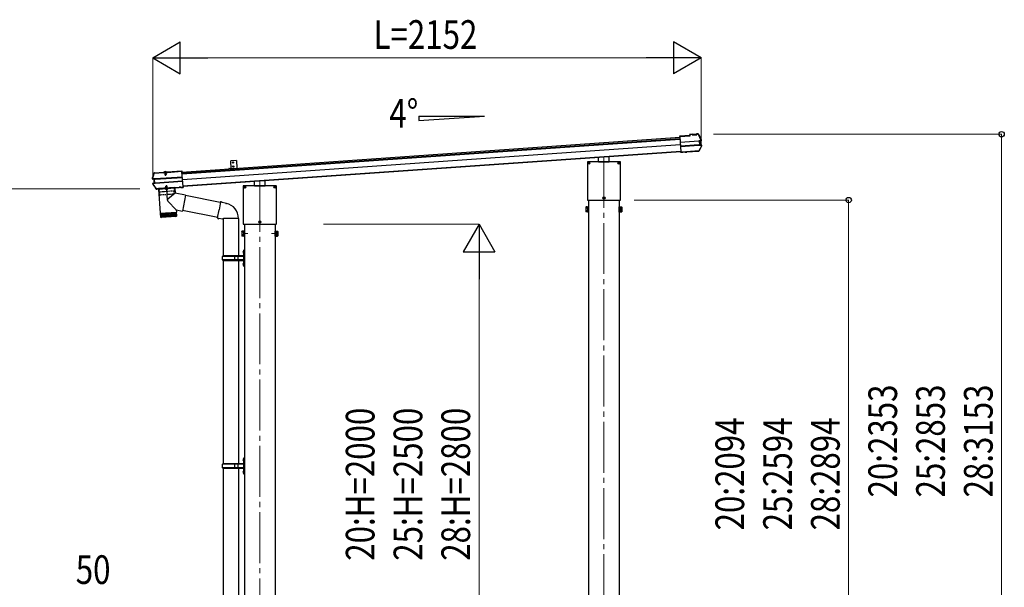
# Model space of a CAD drawing. Units: millimetres. Extents: x 0 to 21025, y -11 to 14850.
# Drawn here: x 2075 to 5938, y 5491 to 7718 of the extents above; entities that cross this region are included whole.
import ezdxf

# ---------------------------------------------------------------- set-up
doc = ezdxf.new("R2010")
doc.units = ezdxf.units.MM
doc.linetypes.add('YCENTER_1', pattern=[13, 10, -1, 1, -1])
doc.linetypes.add('YHIDDEN_1', pattern=[4, 3, -1])
for name, color, linetype, lineweight in [('USER1', 3, 'Continuous', 13), ('YKK_12', 2, 'Continuous', 13), ('YKK_13', 4, 'Continuous', 30), ('YKK_A1', 4, 'Continuous', 30), ('YKK_D', 6, 'Continuous', 13)]:
    doc.layers.add(name, color=color, linetype=linetype, lineweight=lineweight)
doc.styles.add('text-b', font='extslim2.shx', dxfattribs={"width": 0.8, "bigfont": 'extfont2.shx'})

msp = doc.modelspace()

# ---------------------------------------------------------------- linework, layer by layer
at = {"layer": 'YKK_12', "linetype": 'YCENTER_1', "ltscale": 20}
for p, q in [((4367.1, 7180.1), (4367.1, 4381.1)), ((3017.1, 7085.7), (3017.1, 4365.2))]:
    msp.add_line(p, q, dxfattribs=at)
at = {"layer": 'YKK_12', "linetype": 'YCENTER_1', "ltscale": 0.5}
msp.add_line((2646.1, 7122.9), (2647.2, 7107.5), dxfattribs=at)
at = {"layer": 'YKK_12', "linetype": 'YCENTER_1'}
for p, q in [((2970.5, 6878.8), (2955.6, 6878.8)), ((3063.7, 6878.8), (3078.6, 6878.8))]:
    msp.add_line(p, q, dxfattribs=at)
at = {"layer": 'YKK_13'}
for p, q in [((4703.5, 7263.7), (4664.2, 7261)), ((4664.3, 7259.5), (4705.1, 7262.4)), ((4716.1, 7269), (4703.2, 7268.1)), ((4703.2, 7268.1), (4703.5, 7263.7)), ((4716.2, 7267.5), (4704.8, 7266.7)), ((4705.1, 7262.4), (4704.8, 7266.7)), ((4704.8, 7266.7), (4705.4, 7266.2)), ((4705.8, 7261.7), (4705.1, 7262.4)), ((4716.2, 7267.5), (4714.9, 7267.4)), ((4714.9, 7267.4), (4715, 7265.5)), ((4715, 7265.5), (4732, 7266.6)), ((4716.2, 7267.5), (4716.1, 7269)), ((4716.1, 7269), (4716.3, 7268.4)), ((4730.6, 7268), (4716.2, 7267)), ((4716.2, 7267.5), (4716.2, 7267.5)), ((4716.2, 7267.5), (4716.2, 7267)), ((4720.4, 7267.3), (4720.5, 7265.8)), ((4726.5, 7266.3), (4726.4, 7267.8)), ((4730.3, 7269.4), (4730.4, 7270)), ((4735.6, 7270.4), (4730.4, 7270)), ((4730.5, 7268.5), (4730.4, 7270)), ((4736, 7268.9), (4730.5, 7268.5)), ((4731.8, 7268.6), (4730.5, 7268.5)), ((4730.5, 7268.5), (4730.5, 7268.5)), ((4730.6, 7268), (4730.5, 7268.5)), ((4732, 7266.6), (4731.8, 7268.6)), ((4737.2, 7268.3), (4742.7, 7257)), ((4664.3, 7259.5), (4664.2, 7261)), ((4664.4, 7258.8), (4664.3, 7259.5)), ((4664.4, 7257.8), (4664.4, 7258.8)), ((4664.4, 7257.8), (4668.5, 7199.9)), ((4665.8, 7238.2), (4665.9, 7237)), ((4665.9, 7237), (4738.8, 7242.1)), ((4738.9, 7240.9), (4666, 7235.8)), ((4739.8, 7227), (4666.9, 7221.9)), ((4667, 7220.7), (4739.9, 7225.8)), ((4740.3, 7242.2), (4741.2, 7242.3)), ((4740.6, 7240.9), (4741.1, 7241)), ((4740.8, 7225.9), (4741, 7225.9)), ((4747.1, 7243.9), (4741.2, 7242.3)), ((4741.2, 7242.3), (4742.3, 7226)), ((4741.4, 7225.9), (4742.3, 7226)), ((4742.1, 7227.3), (4741.6, 7227.3)), ((4741.8, 7241.1), (4742.8, 7241.2)), ((4742.3, 7226), (4748.4, 7225.2)), ((4742.7, 7257), (4747.9, 7245.7)), ((4747.5, 7242.4), (4742.8, 7241.2)), ((4742.8, 7241.2), (4743.7, 7227.3)), ((4742.8, 7227.2), (4743.7, 7227.3)), ((4743.7, 7227.3), (4748.6, 7226.7)), ((4749.4, 7223.4), (4744.2, 7213.1)), ((4668.6, 7198.5), (4668.5, 7199.9)), ((4676.1, 7198.6), (4668.6, 7198.1)), ((4668.6, 7198.5), (4668.6, 7198.1)), ((4668.7, 7197), (4668.6, 7198.1)), ((4676.2, 7197.5), (4668.7, 7197)), ((4676.2, 7197.1), (4668.7, 7196.6)), ((4668.7, 7196.6), (4668.7, 7197)), ((4685.4, 7199.2), (4676.1, 7198.6)), ((4676.2, 7197.5), (4676.1, 7198.6)), ((4685.5, 7197.7), (4676.2, 7197.1)), ((4676.2, 7197.1), (4676.2, 7197.5)), ((4685.4, 7199.2), (4685.5, 7199.6)), ((4685.4, 7199.2), (4685.5, 7197.7)), ((4685.5, 7199.6), (4691.5, 7200)), ((4685.5, 7199.6), (4685.6, 7198.1)), ((4685.5, 7197.7), (4685.6, 7198.1)), ((4685.6, 7198.1), (4691.6, 7198.5)), ((4691.5, 7200), (4691.7, 7199.7)), ((4691.5, 7200), (4691.6, 7198.5)), ((4691.6, 7198.5), (4691.8, 7198.2)), ((4738.8, 7203), (4691.7, 7199.7)), ((4691.7, 7199.7), (4691.8, 7198.2)), ((4738, 7201.4), (4691.8, 7198.2)), ((4744.2, 7213.1), (4738.8, 7203)), ((4302.1, 7159.2), (4302.1, 7011.2)), ((4302.2, 7159.2), (4302.2, 7011.2)), ((4430.6, 7160.7), (4303.6, 7160.7)), ((4430.6, 7160.6), (4303.6, 7160.6)), ((4303.9, 7155.6), (4307.2, 7155.6)), ((4303.9, 7154.7), (4307.2, 7154.7)), ((4306.1, 7155.6), (4307.1, 7155.6)), ((4306.1, 7154.8), (4307.1, 7154.8)), ((4307.1, 7155.6), (4307.6, 7155.7)), ((4307.1, 7154.8), (4307.6, 7154.6)), ((4307.7, 7156.2), (4307.6, 7155.7)), ((4307.7, 7154.1), (4307.6, 7154.6)), ((4307.7, 7157.2), (4307.7, 7156.2)), ((4307.7, 7153.1), (4307.7, 7154.1)), ((4308.5, 7157.2), (4308.5, 7156.2)), ((4308.5, 7156.2), (4308.7, 7155.7)), ((4308.5, 7154.1), (4308.7, 7154.6)), ((4308.5, 7153.1), (4308.5, 7154.1)), ((4309.2, 7155.6), (4308.7, 7155.7)), ((4309.2, 7154.8), (4308.7, 7154.6)), ((4309.1, 7155.6), (4312.4, 7155.6)), ((4309.1, 7154.7), (4312.4, 7154.7)), ((4310.2, 7155.6), (4309.2, 7155.6)), ((4310.2, 7154.8), (4309.2, 7154.8)), ((4346.1, 7160.7), (4346.1, 7177.4)), ((4346.1, 7160.7), (4388.1, 7160.7)), ((4388.1, 7160.7), (4388.1, 7180.3)), ((4421.9, 7155.6), (4425.2, 7155.6)), ((4421.9, 7154.7), (4425.2, 7154.7)), ((4424.1, 7155.6), (4425.1, 7155.6)), ((4424.1, 7154.8), (4425.1, 7154.8)), ((4425.1, 7155.6), (4425.6, 7155.7)), ((4425.1, 7154.8), (4425.6, 7154.6)), ((4425.7, 7156.2), (4425.6, 7155.7)), ((4425.7, 7154.1), (4425.6, 7154.6)), ((4425.7, 7157.2), (4425.7, 7156.2)), ((4425.7, 7153.1), (4425.7, 7154.1)), ((4426.5, 7157.2), (4426.5, 7156.2)), ((4426.5, 7156.2), (4426.7, 7155.7)), ((4426.5, 7154.1), (4426.7, 7154.6)), ((4426.5, 7153.1), (4426.5, 7154.1)), ((4427.2, 7155.6), (4426.7, 7155.7)), ((4427.2, 7154.8), (4426.7, 7154.6)), ((4427.1, 7155.6), (4430.4, 7155.6)), ((4427.1, 7154.7), (4430.4, 7154.7)), ((4428.2, 7155.6), (4427.2, 7155.6)), ((4428.2, 7154.8), (4427.2, 7154.8)), ((4432.1, 7011.2), (4432.1, 7159.2)), ((4432.1, 7011.2), (4432.1, 7159.2)), ((2599.5, 7104.9), (2602.5, 7114.5)), ((2603.5, 7116.9), (2603.3, 7116.7)), ((2603.3, 7116.7), (2603.4, 7115.3)), ((2603.4, 7115.3), (2603.5, 7115.4)), ((2603.6, 7115.4), (2603.5, 7116.9)), ((2603.7, 7116.9), (2603.5, 7116.9)), ((2603.5, 7115.4), (2603.6, 7115.4)), ((2603.6, 7115.4), (2639.2, 7117.9)), ((2603.7, 7116.9), (2639.1, 7119.4)), ((2639.3, 7117.8), (2637.9, 7117.7)), ((2637.9, 7117.7), (2638.1, 7115.7)), ((2655, 7116.9), (2638.1, 7115.7)), ((2639.2, 7117.9), (2639.1, 7119.4)), ((2639.4, 7118.6), (2639.1, 7119.4)), ((2639.2, 7117.9), (2639.3, 7117.8)), ((2653.6, 7118.3), (2639.3, 7117.3)), ((2639.3, 7117.3), (2639.3, 7117.8)), ((2653.3, 7119.4), (2639.4, 7118.5)), ((2639.4, 7118.5), (2639.5, 7117.3)), ((2640.5, 7118.5), (2640.5, 7118.7)), ((2641.2, 7118), (2641.1, 7118)), ((2651.7, 7118.8), (2641.2, 7118)), ((2643.4, 7117.6), (2643.5, 7116.1)), ((2644, 7116.8), (2644.2, 7117.3)), ((2644, 7116.8), (2649, 7117.2)), ((2644, 7116.8), (2644.5, 7110)), ((2644.5, 7116.9), (2644.4, 7117.4)), ((2644.5, 7116.9), (2645, 7109.1)), ((2644.5, 7110), (2649.5, 7110.3)), ((2644.5, 7110), (2645.4, 7108.3)), ((2645.4, 7108.3), (2648.8, 7108.5)), ((2648.6, 7117.2), (2648.6, 7117.7)), ((2648.6, 7117.2), (2649.1, 7109.4)), ((2649, 7117.2), (2648.8, 7117.7)), ((2648.8, 7108.5), (2649.5, 7110.3)), ((2649, 7117.2), (2649.5, 7110.3)), ((2649.5, 7116.5), (2649.4, 7118)), ((2651.7, 7118.8), (2651.3, 7118.7)), ((2651.8, 7118.8), (2651.7, 7118.8)), ((2652.3, 7119.4), (2652.3, 7119.6)), ((2653.5, 7120.4), (2653.3, 7119.6)), ((2653.3, 7119.4), (2653.4, 7118.3)), ((2653.5, 7120.4), (2711.6, 7124.5)), ((2653.6, 7118.9), (2653.5, 7120.4)), ((2653.6, 7118.9), (2711.7, 7123)), ((2653.6, 7118.8), (2653.6, 7118.9)), ((2654.9, 7118.9), (2653.6, 7118.8)), ((2653.6, 7118.8), (2653.6, 7118.3)), ((2654.9, 7118.9), (2655, 7116.9)), ((2711.6, 7124.5), (2711.7, 7123)), ((2711.7, 7123), (2711.8, 7122.2)), ((2711.8, 7122.2), (2711.9, 7120.8)), ((2715.9, 7062.9), (2711.9, 7120.8)), ((2596.7, 7095.2), (2599.5, 7104.9)), ((2596.7, 7095.7), (2596.7, 7095.7)), ((2596.7, 7095.7), (2596.7, 7095.1)), ((2597.1, 7095.2), (2596.7, 7095.1)), ((2597.8, 7095.4), (2597.1, 7095.2)), ((2602.4, 7091.5), (2597.6, 7092.1)), ((2598.7, 7095.5), (2597.8, 7095.4)), ((2603.8, 7092.8), (2597.8, 7093.6)), ((2604.8, 7063.8), (2598.4, 7073)), ((2599.1, 7095.6), (2598.7, 7095.5)), ((2598.7, 7076.4), (2603.3, 7077.6)), ((2599, 7092.2), (2599.1, 7092.2)), ((2599.3, 7095.7), (2599.1, 7095.6)), ((2599.1, 7092.2), (2599.1, 7092.2)), ((2599.1, 7074.9), (2604.9, 7076.5)), ((2599.3, 7095.7), (2599.5, 7095.9)), ((2605.1, 7092.9), (2599.3, 7093.7)), ((2599.5, 7095.9), (2599.5, 7095.9)), ((2600.6, 7075), (2606.2, 7076.7)), ((2603.3, 7091.6), (2602.4, 7091.5)), ((2603.3, 7077.6), (2602.4, 7091.5)), ((2604.3, 7077.7), (2603.3, 7077.6)), ((2604.7, 7092.9), (2603.8, 7092.8)), ((2604.9, 7076.5), (2603.8, 7092.8)), ((2604, 7091.5), (2604.5, 7091.5)), ((2605.5, 7077.9), (2604.9, 7077.9)), ((2605.8, 7076.6), (2604.9, 7076.5)), ((2605.3, 7092.9), (2605.1, 7092.9)), ((2713.3, 7100.5), (2606.2, 7093)), ((2606.2, 7076.7), (2606.4, 7076.7)), ((2606.3, 7091.8), (2713.4, 7099.3)), ((2607.2, 7077.9), (2714.4, 7085.4)), ((2607.3, 7076.7), (2714.4, 7084.2)), ((2996.1, 7066.3), (2996.1, 7083)), ((3038.1, 7066.3), (3038.1, 7085.9)), ((2611.3, 7054.7), (2604.8, 7063.8)), ((2612.4, 7054.3), (2613.1, 7054.3)), ((2612.7, 7052.8), (2613.2, 7052.8)), ((2613.3, 7054.7), (2613.1, 7054.3)), ((2613.1, 7054.3), (2613.2, 7052.8)), ((2613.4, 7053.2), (2613.2, 7052.8)), ((2619.2, 7055.1), (2613.3, 7054.7)), ((2613.3, 7054.7), (2613.4, 7053.2)), ((2619.3, 7053.6), (2613.4, 7053.2)), ((2619.5, 7054.8), (2619.2, 7055.1)), ((2619.2, 7055.1), (2619.3, 7053.6)), ((2619.3, 7054.2), (2619.4, 7054.2)), ((2619.6, 7053.3), (2619.3, 7053.6)), ((2619.5, 7054.8), (2700.9, 7060.5)), ((2619.5, 7054.8), (2619.6, 7053.3)), ((2619.6, 7053.3), (2701, 7059)), ((2619.8, 7053.3), (2626.5, 6958.5)), ((2683.8, 7057.8), (2619.9, 7053.3)), ((2685.1, 7036.9), (2656.8, 7013.5)), ((2683.7, 7057.8), (2685.1, 7036.9)), ((2725.9, 7029), (2685.1, 7036.9)), ((2701, 7060.8), (2700.9, 7060.5)), ((2700.9, 7060.5), (2701, 7059)), ((2707, 7061.3), (2701, 7060.8)), ((2701, 7060.8), (2701.1, 7059.3)), ((2701.1, 7059.3), (2701, 7059)), ((2707.1, 7059.8), (2701.1, 7059.3)), ((2707.3, 7060.9), (2707, 7061.3)), ((2707, 7061.3), (2707.1, 7059.8)), ((2707.4, 7059.4), (2707.1, 7059.8)), ((2707.3, 7060.9), (2708.6, 7061)), ((2707.3, 7060.9), (2707.4, 7059.4)), ((2707.4, 7059.4), (2708.7, 7059.5)), ((2708.6, 7061), (2716, 7061.5)), ((2708.6, 7061), (2708.6, 7059.9)), ((2708.6, 7059.9), (2716.1, 7060.4)), ((2708.6, 7059.9), (2708.7, 7059.5)), ((2708.7, 7059.5), (2716.1, 7060)), ((2715.9, 7062.9), (2716, 7061.9)), ((2716, 7061.5), (2716, 7061.9)), ((2716, 7061.5), (2716.1, 7060.4)), ((2716.1, 7060.4), (2716.1, 7060)), ((2952.1, 7064.8), (2952.1, 6916.8)), ((2952.2, 7064.8), (2952.2, 6916.8)), ((3080.6, 7066.3), (2953.6, 7066.3)), ((3080.6, 7066.3), (2953.6, 7066.3)), ((2953.9, 7061.3), (2957.2, 7061.3)), ((2953.9, 7060.4), (2957.2, 7060.4)), ((2956.1, 7061.2), (2957.1, 7061.2)), ((2956.1, 7060.4), (2957.1, 7060.4)), ((2957.1, 7061.2), (2957.6, 7061.4)), ((2957.1, 7060.4), (2957.6, 7060.3)), ((2957.7, 7061.9), (2957.6, 7061.4)), ((2957.7, 7059.8), (2957.6, 7060.3)), ((2957.7, 7062.9), (2957.7, 7061.9)), ((2957.7, 7058.8), (2957.7, 7059.8)), ((2958.5, 7062.9), (2958.5, 7061.9)), ((2958.5, 7061.9), (2958.7, 7061.4)), ((2958.5, 7059.8), (2958.7, 7060.3)), ((2958.5, 7058.8), (2958.5, 7059.8)), ((2959.2, 7061.2), (2958.7, 7061.4)), ((2959.2, 7060.4), (2958.7, 7060.3)), ((2959.1, 7061.3), (2962.4, 7061.3)), ((2959.1, 7060.4), (2962.4, 7060.4)), ((2960.2, 7061.2), (2959.2, 7061.2)), ((2960.2, 7060.4), (2959.2, 7060.4)), ((2996.1, 7066.3), (3038.1, 7066.3)), ((3071.9, 7061.3), (3075.2, 7061.3)), ((3071.9, 7060.4), (3075.2, 7060.4)), ((3074.1, 7061.2), (3075.1, 7061.2)), ((3074.1, 7060.4), (3075.1, 7060.4)), ((3075.1, 7061.2), (3075.6, 7061.4)), ((3075.1, 7060.4), (3075.6, 7060.3)), ((3075.7, 7061.9), (3075.6, 7061.4)), ((3075.7, 7059.8), (3075.6, 7060.3)), ((3075.7, 7062.9), (3075.7, 7061.9)), ((3075.7, 7058.8), (3075.7, 7059.8)), ((3076.5, 7062.9), (3076.5, 7061.9)), ((3076.5, 7061.9), (3076.7, 7061.4)), ((3076.5, 7059.8), (3076.7, 7060.3)), ((3076.5, 7058.8), (3076.5, 7059.8)), ((3077.2, 7061.2), (3076.7, 7061.4)), ((3077.2, 7060.4), (3076.7, 7060.3)), ((3077.1, 7061.3), (3080.4, 7061.3)), ((3077.1, 7060.4), (3080.4, 7060.4)), ((3078.2, 7061.2), (3077.2, 7061.2)), ((3078.2, 7060.4), (3077.2, 7060.4)), ((3082.1, 6916.8), (3082.1, 7064.8)), ((3082.1, 6916.8), (3082.1, 7064.8)), ((2689.7, 6971.7), (2656.4, 7006.2)), ((2725.9, 7029), (2713.8, 6967)), ((2862.3, 7000.9), (2725.6, 7027.5)), ((2862.6, 7002.7), (2857.1, 6971.3)), ((2862.6, 7002.7), (2863.7, 7004.7)), ((2862.6, 7002.7), (2867.7, 7001.7)), ((2863.7, 7004.7), (2867.3, 7004)), ((2867.3, 7004), (2867.7, 7001.7)), ((2867.7, 7001.7), (2882.2, 6998.9)), ((2882.2, 6998.9), (2883.9, 6997.2)), ((2883.9, 6997.2), (2886, 6996.8)), ((4303.6, 7009.8), (4430.6, 7009.8)), ((4303.6, 7009.7), (4430.6, 7009.7)), ((4362.9, 7018.6), (4366.2, 7018.6)), ((4362.9, 7017.7), (4366.2, 7017.7)), ((4365.1, 7018.6), (4366.1, 7018.6)), ((4365.1, 7017.8), (4366.1, 7017.8)), ((4366.1, 7018.6), (4366.6, 7018.7)), ((4366.1, 7017.8), (4366.6, 7017.6)), ((4366.7, 7019.2), (4366.6, 7018.7)), ((4366.7, 7017.1), (4366.6, 7017.6)), ((4366.7, 7020.2), (4366.7, 7019.2)), ((4366.7, 7016.1), (4366.7, 7017.1)), ((4367.5, 7020.2), (4367.5, 7019.2)), ((4367.5, 7019.2), (4367.7, 7018.7)), ((4367.5, 7017.1), (4367.7, 7017.6)), ((4367.5, 7016.1), (4367.5, 7017.1)), ((4368.2, 7018.6), (4367.7, 7018.7)), ((4368.2, 7017.8), (4367.7, 7017.6)), ((4368.1, 7018.6), (4371.4, 7018.6)), ((4368.1, 7017.7), (4371.4, 7017.7)), ((4369.2, 7018.6), (4368.2, 7018.6)), ((4369.2, 7017.8), (4368.2, 7017.8)), ((2626.5, 6958.5), (2690.3, 6963)), ((2690.4, 6962), (2626.5, 6957.5)), ((2626.5, 6957.5), (2627.7, 6944.5)), ((2628.3, 6943), (2627.2, 6957.6)), ((2628.5, 6957.7), (2629.5, 6942.7)), ((2631.3, 6942.8), (2630.3, 6957.8)), ((2631, 6958.8), (2631, 6957.8)), ((2632.6, 6958), (2633.7, 6943)), ((2636.5, 6943.2), (2635.5, 6958.2)), ((2639.9, 6943.4), (2638.8, 6958.4)), ((2642.5, 6958.6), (2643.5, 6943.7)), ((2646.5, 6958.9), (2647.5, 6944)), ((2650.7, 6959.2), (2651.8, 6944.3)), ((2655.1, 6959.5), (2656.2, 6944.6)), ((2659.6, 6959.8), (2660.6, 6944.9)), ((2664, 6960.1), (2665, 6945.2)), ((2668.3, 6960.4), (2669.4, 6945.5)), ((2672.5, 6960.7), (2673.5, 6945.8)), ((2676.3, 6961), (2677.4, 6946)), ((2679.8, 6961.3), (2680.9, 6946.3)), ((2682.9, 6961.5), (2684, 6946.5)), ((2685.5, 6961.6), (2686.6, 6946.7)), ((2685.8, 6962.7), (2685.9, 6961.7)), ((2687.6, 6961.8), (2688.7, 6946.8)), ((2689.1, 6961.9), (2690.2, 6946.9)), ((2689.7, 6971.7), (2690.3, 6963)), ((2689.7, 6971.7), (2713.8, 6967)), ((2691.1, 6949), (2690.4, 6962)), ((2851.9, 6941.8), (2714.1, 6968.6)), ((2851.5, 6940), (2857.1, 6971.3)), ((4296.3, 6981.7), (4297.1, 6983.1)), ((4296.3, 6981.7), (4296.3, 6964.7)), ((4296.3, 6964.7), (4297.1, 6963.4)), ((4303.3, 6983.1), (4297.1, 6983.1)), ((4303.3, 6978.2), (4297.1, 6978.2)), ((4303.3, 6968.3), (4297.1, 6968.3)), ((4303.3, 6963.4), (4297.1, 6963.4)), ((4303.3, 6983.1), (4303.3, 6963.4)), ((4303.3, 6981.8), (4303.3, 6964.6)), ((4303.3, 6981.8), (4305.1, 6981.8)), ((4303.3, 6964.6), (4305.1, 6964.6)), ((4307.1, 6983.2), (4305.1, 6983.2)), ((4305.1, 6983.2), (4305.1, 6963.2)), ((4305.1, 6963.2), (4307.1, 6963.2)), ((4307.1, 6963.2), (4307.1, 6983.2)), ((4427.1, 6963.2), (4427.1, 6983.2)), ((4427.1, 6983.2), (4429.1, 6983.2)), ((4429.1, 6963.2), (4427.1, 6963.2)), ((4429.1, 6983.2), (4429.1, 6963.2)), ((4430.9, 6981.8), (4429.1, 6981.8)), ((4430.9, 6964.6), (4429.1, 6964.6)), ((4430.9, 6983.1), (4437.2, 6983.1)), ((4430.9, 6983.1), (4430.9, 6963.4)), ((4430.9, 6981.8), (4430.9, 6964.6)), ((4430.9, 6978.2), (4437.2, 6978.2)), ((4430.9, 6968.3), (4437.2, 6968.3)), ((4430.9, 6963.4), (4437.2, 6963.4)), ((4437.9, 6981.7), (4437.2, 6983.1)), ((4437.9, 6964.7), (4437.2, 6963.4)), ((4437.9, 6981.7), (4437.9, 6964.7)), ((2627.7, 6944.6), (2691.1, 6949)), ((2688.3, 6945.8), (2630.9, 6941.8)), ((2851.5, 6940), (2851.9, 6937.7)), ((2851.5, 6940), (2856.7, 6939.1)), ((2851.9, 6937.7), (2855.5, 6937.1)), ((2855.5, 6937.1), (2856.7, 6939.1)), ((2856.7, 6939.1), (2871.3, 6936.8)), ((2871.3, 6936.8), (2873.5, 6937.8)), ((2873.5, 6937.8), (2873.5, 6937.8)), ((2873.7, 6937.6), (2874.4, 6937.5)), ((2932.8, 6937.4), (2874.5, 6937.4)), ((2933.6, 6937.6), (2932.9, 6937.5)), ((2953.6, 6915.4), (3080.6, 6915.4)), ((2953.6, 6915.3), (3080.6, 6915.3)), ((3012.9, 6924.3), (3016.2, 6924.3)), ((3012.9, 6923.4), (3016.2, 6923.4)), ((3015.1, 6924.2), (3016.1, 6924.2)), ((3015.1, 6923.4), (3016.1, 6923.4)), ((3016.1, 6924.2), (3016.6, 6924.4)), ((3016.1, 6923.4), (3016.6, 6923.3)), ((3016.7, 6924.9), (3016.6, 6924.4)), ((3016.7, 6922.8), (3016.6, 6923.3)), ((3016.7, 6925.9), (3016.7, 6924.9)), ((3016.7, 6921.8), (3016.7, 6922.8)), ((3017.5, 6925.9), (3017.5, 6924.9)), ((3017.5, 6924.9), (3017.7, 6924.4)), ((3017.5, 6922.8), (3017.7, 6923.3)), ((3017.5, 6921.8), (3017.5, 6922.8)), ((3018.2, 6924.2), (3017.7, 6924.4)), ((3018.2, 6923.4), (3017.7, 6923.3)), ((3018.1, 6924.3), (3021.4, 6924.3)), ((3018.1, 6923.4), (3021.4, 6923.4)), ((3019.2, 6924.2), (3018.2, 6924.2)), ((3019.2, 6923.4), (3018.2, 6923.4)), ((2946.3, 6887.3), (2947.1, 6888.6)), ((2946.3, 6887.3), (2946.3, 6870.3)), ((2953.3, 6888.6), (2947.1, 6888.6)), ((2953.3, 6883.7), (2947.1, 6883.7)), ((2953.3, 6888.6), (2953.3, 6869)), ((2953.3, 6887.4), (2953.3, 6870.2)), ((2953.3, 6887.4), (2955.1, 6887.4)), ((2957.1, 6888.8), (2955.1, 6888.8)), ((2955.1, 6888.8), (2955.1, 6868.8)), ((2957.1, 6868.8), (2957.1, 6888.8)), ((3077.1, 6868.8), (3077.1, 6888.8)), ((3077.1, 6888.8), (3079.1, 6888.8)), ((3079.1, 6888.8), (3079.1, 6868.8)), ((3080.9, 6887.4), (3079.1, 6887.4)), ((3080.9, 6888.6), (3087.2, 6888.6)), ((3080.9, 6888.6), (3080.9, 6869)), ((3080.9, 6887.4), (3080.9, 6870.2)), ((3080.9, 6883.7), (3087.2, 6883.7)), ((3087.9, 6887.3), (3087.2, 6888.6)), ((3087.9, 6887.3), (3087.9, 6870.3)), ((2946.3, 6870.3), (2947.1, 6869)), ((2953.3, 6873.9), (2947.1, 6873.9)), ((2953.3, 6869), (2947.1, 6869)), ((2953.3, 6870.2), (2955.1, 6870.2)), ((2955.1, 6868.8), (2957.1, 6868.8)), ((3079.1, 6868.8), (3077.1, 6868.8)), ((3080.9, 6870.2), (3079.1, 6870.2)), ((3080.9, 6873.9), (3087.2, 6873.9)), ((3080.9, 6869), (3087.2, 6869)), ((3087.9, 6870.3), (3087.2, 6869))]:
    msp.add_line(p, q, dxfattribs=at)
at = {"layer": 'YKK_13', "ltscale": 0.5}
for p, q in [((2925.2, 7165.6), (2903.3, 7164)), ((2905.4, 7134.1), (2903.3, 7164)), ((2925.2, 7165.6), (2927.3, 7135.6)), ((2641.9, 7117.2), (2641.8, 7118.1)), ((2651.1, 7117.8), (2641.9, 7117.2)), ((2651.1, 7117.8), (2651, 7118.7))]:
    msp.add_line(p, q, dxfattribs=at)
at = {"layer": 'YKK_13', "linetype": 'YHIDDEN_1'}
for p, q in [((2641.7, 7118.7), (2641.6, 7118.4)), ((2641.8, 7119.2), (2650.9, 7119.8)), ((2641.8, 7118.1), (2641.8, 7119.2)), ((2642.4, 7119.2), (2643.7, 7119.3)), ((2643.8, 7121.6), (2645.2, 7119.2)), ((2644.3, 7117.4), (2644.2, 7119.4)), ((2644.2, 7118.3), (2644.2, 7118.9)), ((2644.3, 7117.7), (2644.2, 7118.3)), ((2644.2, 7117.3), (2644.3, 7117.7)), ((2644.4, 7117.4), (2644.3, 7118)), ((2646.4, 7118.7), (2645.2, 7119.2)), ((2646.4, 7118.7), (2647.5, 7119.3)), ((2648.6, 7121.9), (2647.5, 7119.3)), ((2648.6, 7117.7), (2648.5, 7119.7)), ((2648.6, 7118.6), (2648.6, 7119.2)), ((2648.7, 7118), (2648.6, 7118.6)), ((2648.6, 7117.7), (2648.6, 7118.3)), ((2648.8, 7117.7), (2648.7, 7118)), ((2650.3, 7119.8), (2649, 7119.7)), ((2651, 7118.7), (2650.9, 7119.8)), ((2651.1, 7119.3), (2651.2, 7119.1))]:
    msp.add_line(p, q, dxfattribs=at)
at = {"layer": 'YKK_13', "lineweight": 30}
msp.add_line((2905.4, 7134.1), (2927.3, 7135.6), dxfattribs=at)
at = {"layer": 'YKK_13', "ltscale": 2}
for p, q in [((2684.1, 7059.8), (2619.3, 7055.3)), ((2619.3, 7055.3), (2619.3, 7054.3)), ((2620.4, 7053.3), (2683.3, 7057.7)), ((2645.9, 7055.1), (2657.7, 7055.9)), ((2646, 7054.9), (2645.9, 7055.1)), ((2657.7, 7055.7), (2646, 7054.9)), ((2649.4, 7065.4), (2648.8, 7063.6)), ((2653.7, 7064), (2648.8, 7063.6)), ((2649.1, 7058.8), (2648.8, 7063.6)), ((2649.5, 7059), (2649.1, 7064.6)), ((2652.8, 7065.6), (2649.4, 7065.4)), ((2653.7, 7064), (2652.8, 7065.6)), ((2653.6, 7059.2), (2653.2, 7064.9)), ((2654.1, 7059.2), (2653.7, 7064)), ((2657.7, 7055.7), (2657.7, 7055.9)), ((2684.2, 7058.8), (2684.1, 7059.8))]:
    msp.add_line(p, q, dxfattribs=at)
at = {"layer": 'YKK_13', "linetype": 'YHIDDEN_1', "ltscale": 2}
for p, q in [((2622.1, 7053.4), (2623.2, 7042)), ((2681.6, 7045.6), (2623.7, 7041.5)), ((2625.2, 7030.1), (2623.9, 7041.5)), ((2681.1, 7033.5), (2625.7, 7029.6)), ((2649.5, 7052.8), (2650.7, 7055.6)), ((2651.8, 7056.3), (2650.7, 7055.6)), ((2651.8, 7056.3), (2653, 7055.7)), ((2654.5, 7053.1), (2653, 7055.7)), ((2681.6, 7034), (2681.3, 7045.6)), ((2681.6, 7057.6), (2682.1, 7046.1))]:
    msp.add_line(p, q, dxfattribs=at)
at = {"layer": 'YKK_13', "linetype": 'YCENTER_1', "ltscale": 2}
msp.add_line((2655, 7009.7), (2651.1, 7066), dxfattribs=at)
at = {"layer": 'YKK_13', "ltscale": 25}
for p, q in [((2873.8, 6937.6), (2873.8, 6791.1)), ((2933.5, 6937.6), (2933.5, 6791.1)), ((2951.3, 6808.3), (2953.4, 6807.3)), ((2951.3, 6804), (2953.4, 6805)), ((2952.6, 6810.3), (2953.2, 6810.3)), ((2952.6, 6810.3), (2952.6, 6802)), ((2952.6, 6802), (2953.2, 6802)), ((2953.2, 6810.3), (2953.2, 6802)), ((2953.2, 6810.3), (2953.6, 6809.9)), ((2953.2, 6802), (2953.6, 6802.4)), ((2953.4, 6807.3), (2954, 6806.1)), ((2953.4, 6805), (2954, 6806.1)), ((2955.6, 6814.6), (2953.6, 6812.6)), ((2953.6, 6812.6), (2953.6, 6751.6)), ((2953.6, 6809.9), (2953.6, 6802.4)), ((2955.6, 6814.6), (2955.6, 6749.6)), ((2955.6, 6814.6), (2957.6, 6814.6)), ((2957.6, 6749.6), (2957.6, 6814.6)), ((2870.6, 6789.1), (2871.6, 6791.1)), ((2870.6, 6775.1), (2870.6, 6789.1)), ((2919.1, 6789.1), (2870.6, 6789.1)), ((2870.6, 6775.1), (2871.6, 6773.1)), ((2919.1, 6775.1), (2870.6, 6775.1)), ((2953.1, 6791.1), (2871.6, 6791.1)), ((2871.6, 6773.1), (2953.1, 6773.1)), ((2873.8, 6773.1), (2873.8, 5975.8)), ((2919.1, 6773.1), (2919.1, 6791.1)), ((2919.9, 6791.1), (2921.9, 6789.1)), ((2919.9, 6773.1), (2921.9, 6775.1)), ((2953.1, 6789.1), (2921.9, 6789.1)), ((2953.1, 6775.1), (2921.9, 6775.1)), ((2932.3, 6789.1), (2930.3, 6791.1)), ((2932.3, 6775.1), (2930.3, 6773.1)), ((2932.3, 6775.1), (2932.3, 6789.1)), ((2933.5, 6773.1), (2933.5, 5975.8)), ((2951.3, 6760.3), (2953.4, 6759.3)), ((2952.6, 6762.3), (2953.2, 6762.3)), ((2952.6, 6762.3), (2952.6, 6754)), ((2953.2, 6762.3), (2953.2, 6754)), ((2953.2, 6762.3), (2953.6, 6761.9)), ((2953.6, 6761.9), (2953.6, 6754.4)), ((2951.3, 6756), (2953.4, 6757)), ((2952.6, 6754), (2953.2, 6754)), ((2953.2, 6754), (2953.6, 6754.4)), ((2953.4, 6759.3), (2954, 6758.1)), ((2953.4, 6757), (2954, 6758.1)), ((2953.6, 6751.6), (2955.6, 6749.6)), ((2957.6, 6749.6), (2955.6, 6749.6)), ((2951.3, 5993), (2953.4, 5992)), ((2951.3, 5988.7), (2953.4, 5989.7)), ((2952.6, 5995), (2953.2, 5995)), ((2952.6, 5995), (2952.6, 5986.7)), ((2953.2, 5995), (2953.2, 5986.7)), ((2953.2, 5995), (2953.6, 5994.6)), ((2953.2, 5986.7), (2953.6, 5987.1)), ((2953.4, 5992), (2954, 5990.8)), ((2953.4, 5989.7), (2954, 5990.8)), ((2955.6, 5999.3), (2953.6, 5997.3)), ((2953.6, 5997.3), (2953.6, 5936.3)), ((2953.6, 5994.6), (2953.6, 5987.1)), ((2955.6, 5999.3), (2955.6, 5934.3)), ((2955.6, 5999.3), (2957.6, 5999.3)), ((2957.6, 5934.3), (2957.6, 5999.3)), ((2870.6, 5973.8), (2871.6, 5975.8)), ((2870.6, 5959.8), (2870.6, 5973.8)), ((2919.1, 5973.8), (2870.6, 5973.8)), ((2870.6, 5959.8), (2871.6, 5957.8)), ((2919.1, 5959.8), (2870.6, 5959.8)), ((2953.1, 5975.8), (2871.6, 5975.8)), ((2871.6, 5957.8), (2953.1, 5957.8)), ((2873.8, 5957.8), (2873.8, 5150.8)), ((2919.1, 5957.8), (2919.1, 5975.8)), ((2919.9, 5975.8), (2921.9, 5973.8)), ((2919.9, 5957.8), (2921.9, 5959.8)), ((2953.1, 5973.8), (2921.9, 5973.8)), ((2953.1, 5959.8), (2921.9, 5959.8)), ((2932.3, 5973.8), (2930.3, 5975.8)), ((2932.3, 5959.8), (2930.3, 5957.8)), ((2932.3, 5959.8), (2932.3, 5973.8)), ((2933.5, 5957.8), (2933.5, 5150.8)), ((2952.6, 5986.7), (2953.2, 5986.7)), ((2951.3, 5945), (2953.4, 5944)), ((2951.3, 5940.7), (2953.4, 5941.7)), ((2952.6, 5947), (2953.2, 5947)), ((2952.6, 5947), (2952.6, 5938.7)), ((2952.6, 5938.7), (2953.2, 5938.7)), ((2953.2, 5947), (2953.2, 5938.7)), ((2953.2, 5947), (2953.6, 5946.6)), ((2953.2, 5938.7), (2953.6, 5939.1)), ((2953.4, 5944), (2954, 5942.8)), ((2953.4, 5941.7), (2954, 5942.8)), ((2953.6, 5946.6), (2953.6, 5939.1)), ((2953.6, 5936.3), (2955.6, 5934.3)), ((2957.6, 5934.3), (2955.6, 5934.3))]:
    msp.add_line(p, q, dxfattribs=at)
at = {"layer": 'YKK_13', "lineweight": 30, "ltscale": 0.5}
for centre in [(2911.7, 7157.6), (2912.8, 7141.6)]:
    msp.add_circle(centre, 2.75, dxfattribs=at)
at = {"layer": 'YKK_13'}
for centre in [(4308.1, 7155.2), (4426.1, 7155.2), (2958.1, 7060.8), (3076.1, 7060.8), (4367.1, 7018.2), (3017.1, 6923.8)]:
    msp.add_circle(centre, 4.25, dxfattribs=at)
for centre, radius, start, end in [((4735.8, 7267.2), 3.19, 26.866, 94.0247), ((4736.1, 7267.7), 1.2, 26.8987, 94.029), ((4290.8, 7041.8), 502, 24.0339, 26.8619), ((4746.8, 7245.1), 1.3, 285.127, 24.1094), ((4746.8, 7245.1), 2.8, 285, 24.0339), ((4748.2, 7223.9), 1.3, 333.874, 82.8616), ((4748.2, 7223.9), 2.8, 333.9399, 83), ((4737.8, 7204.6), 3.19, 273.987, 331.4171), ((4299.8, 7443.2), 502, 331.4144, 333.9399), ((4303.6, 7159.2), 1.5, 90, 180), ((4303.6, 7159.2), 1.42, 90, 180), ((4308.2, 7155.2), 2.15, 169.2778, 190.7222), ((4308.1, 7155.1), 2.15, 79.2778, 100.7222), ((4308.1, 7155.2), 2.15, 259.2778, 280.7222), ((4308.1, 7155.2), 2.15, 349.2778, 10.7222), ((4426.2, 7155.2), 2.15, 169.2778, 190.7222), ((4426.1, 7155.1), 2.15, 79.2778, 100.7222), ((4426.1, 7155.2), 2.15, 259.2778, 280.7222), ((4426.1, 7155.2), 2.15, 349.2778, 10.7222), ((4430.6, 7159.2), 1.5, 0, 90), ((4430.6, 7159.2), 1.42, 0, 90), ((3078.6, 6959.9), 502, 162.0454, 164.3128), ((2604, 7113.6), 3.19, 103.2263, 162.0514), ((2603.7, 7114.1), 1.2, 102.7122, 162.0136), ((2641.1, 7118.6), 0.545, 184, 274), ((2651.7, 7119.3), 0.545, 274, 4), ((2597.9, 7094.9), 2.8, 164.3128, 263.1697), ((2598, 7094.9), 1.3, 164.2437, 263.0358), ((2599.5, 7094.9), 2.8, 176.6403, 260.8689), ((2599.5, 7073.7), 2.8, 105.1697, 214.0663), ((3013, 7353.3), 502, 214.0663, 216.5925), ((2599.5, 7073.7), 1.3, 105.303, 214.1363), ((2612.5, 7056), 3.19, 216.5898, 274.0129), ((2612.3, 7055.5), 1.2, 216.6203, 274.013), ((2953.6, 7064.8), 1.5, 90, 180), ((2953.6, 7064.8), 1.42, 90, 180), ((2958.2, 7060.8), 2.15, 169.2778, 190.7222), ((2958.1, 7060.8), 2.15, 79.2778, 100.7222), ((2958.1, 7060.9), 2.15, 259.2778, 280.7222), ((2958.1, 7060.8), 2.15, 349.2778, 10.7222), ((3076.2, 7060.8), 2.15, 169.2778, 190.7222), ((3076.1, 7060.8), 2.15, 79.2778, 100.7222), ((3076.1, 7060.9), 2.15, 259.2778, 280.7222), ((3076.1, 7060.8), 2.15, 349.2778, 10.7222), ((3080.6, 7064.8), 1.42, 0, 90), ((3080.6, 7064.8), 1.5, 0, 90), ((2660, 7009.6), 5, 129.6555, 223.974), ((2873.5, 6937.8), 60.3, 359.9694, 78), ((4303.6, 7011.2), 1.5, 180, 270), ((4303.6, 7011.2), 1.42, 180, 270), ((4367.2, 7018.2), 2.15, 169.2778, 190.7222), ((4367.1, 7018.1), 2.15, 79.2778, 100.7222), ((4367.1, 7018.2), 2.15, 259.2778, 280.7222), ((4367.1, 7018.2), 2.15, 349.2778, 10.7222), ((4430.6, 7011.2), 1.42, 270, 0), ((4430.6, 7011.2), 1.5, 270, 0), ((4300.7, 6980.6), 4.34, 145.6158, 214.3842), ((4312.6, 6973.2), 16.2, 162.412, 197.588), ((4300.7, 6965.9), 4.34, 145.6158, 214.3842), ((4433.6, 6980.6), 4.34, 325.6158, 34.3842), ((4421.7, 6973.2), 16.2, 342.412, 17.588), ((4433.6, 6965.9), 4.34, 325.6158, 34.3842), ((2630.7, 6944.8), 3, 185, 274.0483), ((2688.1, 6948.8), 3, 274, 3), ((2873.7, 6937.8), 0.2, 180, 260), ((2874.3, 6937.2), 0.3, 57.2265, 80), ((2933, 6937.2), 0.3, 100, 122.7735), ((2933.6, 6937.8), 0.2, 280, 359.9694), ((2953.6, 6916.8), 1.5, 180, 270), ((2953.6, 6916.8), 1.42, 180, 270), ((3017.2, 6923.8), 2.15, 169.2778, 190.7222), ((3017.1, 6923.8), 2.15, 79.2778, 100.7222), ((3017.1, 6923.9), 2.15, 259.2778, 280.7222), ((3017.1, 6923.8), 2.15, 349.2778, 10.7222), ((3080.6, 6916.8), 1.42, 270, 0), ((3080.6, 6916.8), 1.5, 270, 0), ((2950.7, 6886.2), 4.34, 145.6158, 214.3842), ((2962.6, 6878.8), 16.2, 162.412, 197.588), ((3083.6, 6886.2), 4.34, 325.6158, 34.3842), ((3071.7, 6878.8), 16.2, 342.412, 17.588), ((2950.7, 6871.5), 4.34, 145.6158, 214.3842), ((3083.6, 6871.5), 4.34, 325.6158, 34.3842)]:
    msp.add_arc(centre, radius, start, end, dxfattribs=at)
at = {"layer": 'YKK_13', "ltscale": 0.5}
for centre, radius, start, end in [((2641, 7118.8), 0.55, 142.4392, 184), ((2646.7, 7114.4), 7.7, 45.5608, 142.4392), ((2651.7, 7119.5), 0.55, 4, 45.5608), ((2956.9, 6806.1), 6, 136.2176, 223.7824), ((2956.9, 6758.1), 6, 136.2176, 223.7824), ((2953.1, 6791.6), 0.5, 270, 0), ((2953.1, 6789.6), 0.5, 270, 0), ((2953.1, 6774.6), 0.5, 0, 90), ((2953.1, 6772.6), 0.5, 0, 90), ((2956.9, 5990.8), 6, 136.2176, 223.7824), ((2953.1, 5976.3), 0.5, 270, 0), ((2953.1, 5974.3), 0.5, 270, 0), ((2953.1, 5959.3), 0.5, 0, 90), ((2953.1, 5957.3), 0.5, 0, 90), ((2956.9, 5942.8), 6, 136.2176, 223.7824)]:
    msp.add_arc(centre, radius, start, end, dxfattribs=at)
at = {"layer": 'YKK_13', "linetype": 'YHIDDEN_1', "ltscale": 0.5}
for centre, start, end in [((2641.2, 7118.5), 274, 344), ((2651.6, 7119.3), 204, 274)]:
    msp.add_arc(centre, 0.5, start, end, dxfattribs=at)
at = {"layer": 'YKK_13', "linetype": 'YHIDDEN_1'}
for centre, radius, start, end in [((2642.5, 7118.4), 0.8, 94, 164), ((2643.7, 7118.8), 0.5, 4, 94), ((2649.1, 7119.2), 0.5, 94, 184), ((2650.3, 7119), 0.8, 24, 94)]:
    msp.add_arc(centre, radius, start, end, dxfattribs=at)
at = {"layer": 'YKK_13', "ltscale": 2}
for centre, radius, start, end in [((2620.3, 7054.3), 1, 184, 274), ((2651.5, 7060.2), 7.7, 223.9831, 324.0169), ((2683.2, 7058.7), 1, 274, 4)]:
    msp.add_arc(centre, radius, start, end, dxfattribs=at)
at = {"layer": 'YKK_13', "linetype": 'YHIDDEN_1', "ltscale": 2}
for centre, start, end in [((2623.7, 7042), 185.6707, 274), ((2625.7, 7030.1), 186.3859, 274), ((2681.1, 7034), 274, 1.6141), ((2681.6, 7046.1), 274, 2.3293)]:
    msp.add_arc(centre, 0.5, start, end, dxfattribs=at)
at = {"layer": 'YKK_13'}
for centre, major_axis, ratio, start_param, end_param in [((4705.5, 7265), (-0.08, 1.2), 0.052408, 5.104416, 6.222099), ((4694.6, 7073), (-34.9, 499.3), 0.052408, 5.09642, 5.104416), ((4716.5, 7265.2), (-0.22, 3.19), 0.016053, 5.312234, 6.222099), ((4730.5, 7266.2), (-0.22, 3.19), 0.016053, 0.061087, 0.970951), ((4738.8, 7241.8), (1.5, 0.1), 0.19438, 0.822224, 1.570796), ((4738.9, 7240.3), (2.99, 0.21), 0.19438, 0.941065, 1.570796), ((4738.8, 7241.8), (1.48, 0.4), 0.014741, 0.075674, 0.819358), ((4739.8, 7227.6), (2.99, 0.21), 0.19438, 4.712389, 5.34212), ((4739.9, 7226.1), (1.5, 0.1), 0.19438, 4.712389, 5.357018), ((4739.9, 7226.1), (1.52, -0.19), 0.014741, 5.567803, 6.207511), ((4738.9, 7240.3), (2.95, 0.79), 0.014741, 0.075674, 0.704179), ((4739.8, 7227.6), (3.03, -0.37), 0.014741, 5.579007, 6.207511), ((2639.6, 7115.4), (-0.22, 3.19), 0.014286, 5.988383, 6.222099), ((2653.6, 7116.4), (-0.22, 3.19), 0.014286, 0.061087, 0.294803), ((2606.3, 7091.2), (3.03, -0.36), 0.014525, 2.437591, 3.065832), ((2607.2, 7078.5), (2.95, 0.8), 0.014957, 3.217178, 3.837257), ((2606.3, 7091.2), (2.99, 0.21), 0.19438, 1.570796, 2.193928), ((2606.2, 7092.7), (1.52, -0.18), 0.014525, 2.412636, 3.065832), ((2606.2, 7092.7), (1.5, 0.1), 0.19438, 1.570796, 2.203496), ((2607.2, 7078.5), (2.99, 0.21), 0.19438, 4.084835, 4.712389), ((2607.3, 7077), (1.48, 0.4), 0.014957, 3.217178, 3.843561), ((2607.3, 7077), (1.5, 0.1), 0.19438, 4.0561, 4.712389)]:
    msp.add_ellipse(centre, major_axis=major_axis, ratio=ratio, start_param=start_param, end_param=end_param, dxfattribs=at)
at = {"layer": 'YKK_A1'}
for p, q in [((3641.2, 7339.9), (3899.2, 7339.9)), ((3641.2, 7321.9), (3899.2, 7339.9)), ((3641.2, 7339.9), (3641.2, 7321.9)), ((2711.9, 7120), (4664.5, 7256.5)), ((2712.2, 7115.8), (4664.8, 7252.3)), ((4665.1, 7248.2), (2712.5, 7111.7)), ((4666.6, 7226.8), (2714, 7090.2)), ((4668.4, 7201.2), (2715.8, 7064.7)), ((4668.5, 7199.9), (2715.9, 7063.4)), ((4307.1, 7009.7), (4307.1, 4415.8)), ((4427.1, 7009.7), (4427.1, 4415.8)), ((2957.1, 6915.3), (2957.1, 4415.8)), ((3077.1, 6915.3), (3077.1, 4415.8))]:
    msp.add_line(p, q, dxfattribs=at)
at = {"layer": 'YKK_A1', "color": 0, "linetype": 'ByBlock', "lineweight": -2, "ltscale": 0.5}
for p, q in [((2897.3, 7134.5), (2905.3, 7135.1)), ((2925.3, 7135.5), (2925.3, 7134.9))]:
    msp.add_line(p, q, dxfattribs=at)
msp.add_arc((2897.4, 7132.5), 2, 94, 172.4494, dxfattribs=at)
at = {"layer": 'YKK_D', "lineweight": -2}
for p, q in [((2597.1, 7568.5), (2705.4, 7631)), ((2705.4, 7506), (2705.4, 7631)), ((4749, 7568.5), (4640.7, 7631)), ((4640.7, 7631), (4640.7, 7506)), ((2597.1, 7568.5), (2705.4, 7506)), ((2597.1, 7568.5), (2813.7, 7568.5)), ((4749, 7568.5), (4532.5, 7568.5)), ((4749, 7568.5), (4640.7, 7506)), ((3877.1, 6915.8), (3814.6, 6807.6)), ((3877.1, 6915.8), (3939.6, 6807.6)), ((3877.1, 6915.8), (3877.1, 6699.3)), ((3814.6, 6807.6), (3939.6, 6807.6))]:
    msp.add_line(p, q, dxfattribs=at)
at = {"layer": 'YKK_D'}
for p, q in [((2597.1, 7095.9), (2597.1, 7569.5)), ((2722.1, 7568.5), (4624, 7568.5)), ((4749, 7224.9), (4749, 7569.5)), ((4796.9, 7268.5), (5928.1, 7268.5)), ((5927.1, 7268.5), (5927.1, 4915.8)), ((2547.1, 7054.8), (1796, 7054.8)), ((4485.1, 7010.2), (5328.1, 7010.2)), ((5327.1, 7010.2), (5327.1, 4915.8)), ((2630.7, 6941.8), (2628.2, 6941.8)), ((3267.1, 6915.8), (3878.1, 6915.8)), ((3877.1, 6790.8), (3877.1, 5040.8))]:
    msp.add_line(p, q, dxfattribs=at)
at = {"layer": 'YKK_D', "linetype": 'ByBlock', "lineweight": -2}
for centre in [(5927.1, 7268.5), (5327.1, 7010.2)]:
    msp.add_circle(centre, 10.6, dxfattribs=at)

# ---------------------------------------------------------------- texts
at = {"layer": 'USER1', "style": 'text-b', "width": 0.8}
msp.add_text('4°', height=112.5, dxfattribs=at).set_placement((3525.3, 7293.9))
at = {"layer": 'YKK_D', "style": 'text-b', "width": 0.8}
for s, p in [('L=2152', (3463.1, 7603.5)), ('50', (2295.1, 5503.8))]:
    msp.add_text(s, height=112.5, dxfattribs=at).set_placement(p)
for s, p in [('20:2353', (5517.1, 5843.2)), ('25:2853', (5704.6, 5843.2)), ('28:3153', (5892.1, 5843.2)), ('20:H=2000', (3467.1, 5594.8)), ('25:H=2500', (3654.6, 5594.8)), ('28:H=2800', (3842.1, 5594.8)), ('20:2094', (4917.1, 5714)), ('25:2594', (5104.6, 5714)), ('28:2894', (5292.1, 5714))]:
    msp.add_text(s, height=112.5, rotation=90, dxfattribs=at).set_placement(p)

doc.saveas('drawing.dxf')
